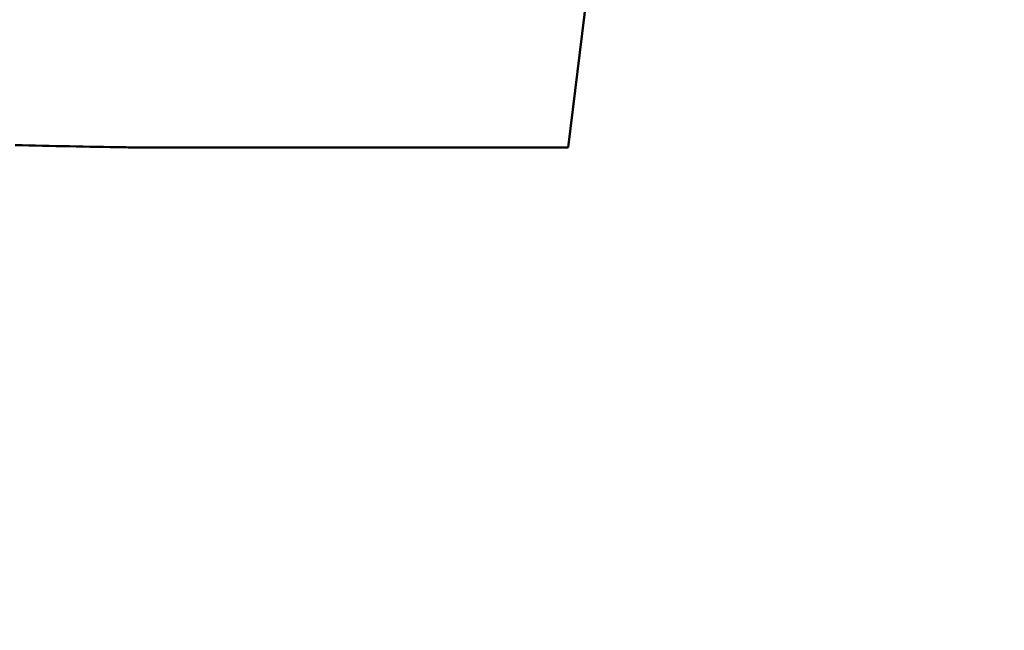
# Model space of a CAD drawing. Units: millimetres. Extents: x -94 to 127, y -67 to 79.
# Drawn here: x 84 to 105, y -20 to -7 of the extents above; entities that cross this region are included whole.
import ezdxf

# ---------------------------------------------------------------- set-up
doc = ezdxf.new("R2010")
doc.units = ezdxf.units.MM
doc.layers.add('1', color=4, linetype='Continuous', lineweight=50)
doc.layers.add('2', color=7, linetype='Continuous', lineweight=25)
doc.styles.add('simplex', font='txt.shx', dxfattribs={"height": 3.5})
doc.dimstyles.new('コピー - ISO-25', dxfattribs={"dimscale": 0, "dimtxt": 3.5, "dimasz": 3.5, "dimexe": 1.5, "dimexo": 0, "dimgap": 2.3, "dimtad": 1, "dimdec": 8, "dimdsep": 46, "dimtxsty": 'simplex', "dimcen": 0.09, "dimclrd": 256, "dimclre": 256, "dimclrt": 256, "dimadec": 0, "dimazin": 0, "dimtfac": 1, "dimtofl": 0, "dimtmove": 0, "dimatfit": 3, "dimfxl": 1, "dimtolj": 1, "dimlwd": -1, "dimlwe": -1, "dimarcsym": 0})

# ---------------------------------------------------------------- blocks, each defined once
blk = doc.blocks.new('*D2132106')
at = {"layer": '2'}
for p, q in [((95.676, 10.319), (118.706, 10.319)), ((117.206, 6.819), (117.206, -10.319)), ((117.206, -10.319), (117.206, -66.836))]:
    blk.add_line(p, q, dxfattribs=at)
blk.add_solid([(117.789, 6.819), (116.623, 6.819), (117.206, 10.319)], dxfattribs=at)
at = {"layer": 'Defpoints', "color": 0}
for p in [(95.676, 10.319), (97, -10.319), (117.206, -10.319)]:
    blk.add_point(p, dxfattribs=at)
at = {"layer": '2', "insert": (113.156, -40.327), "char_height": 3.5, "attachment_point": 5, "rotation": 90, "line_spacing_factor": 1.071429, "style": 'simplex'}
blk.add_mtext('\\A1;%%c20.638 [%%c.8125"]', dxfattribs=at)
blk = doc.blocks.new('_None')

msp = doc.modelspace()

# ---------------------------------------------------------------- linework, layer by layer
at = {"layer": '1'}
for p in [(95.785534, -6.36215), (86.102183, -9.985108)]:
    msp.add_line(p, (95.340691, -9.985108), dxfattribs=at)
msp.add_arc((84.750239, -82.353832), 72.381351, 88.929763, 89.072257, dxfattribs=at)
msp.add_ellipse((90.5082, 0), major_axis=(-53.38933421, 0), ratio=0.187659, start_param=1.441477141, end_param=1.4847930043, dxfattribs=at)

# ---------------------------------------------------------------- dimensions: what is measured, and where the dimension line sits
at = {"layer": '2'}
dim = msp.add_linear_dim(base=(117.20607543, -10.319), p1=(95.675957, 10.319), p2=(97.000003, -10.319), angle=90, text='%%c<>', dimstyle='コピー - ISO-25', override={"dimscale": 1, "dimdec": 3, "dimblk2": 'None', "dimsah": 1, "dimse2": 1}, dxfattribs=at)
dim.commit()
dim.dimension.update_dxf_attribs({"geometry": '*D2132106', "text_midpoint": (113.15607543, -40.32733333)})

doc.saveas('drawing.dxf')
